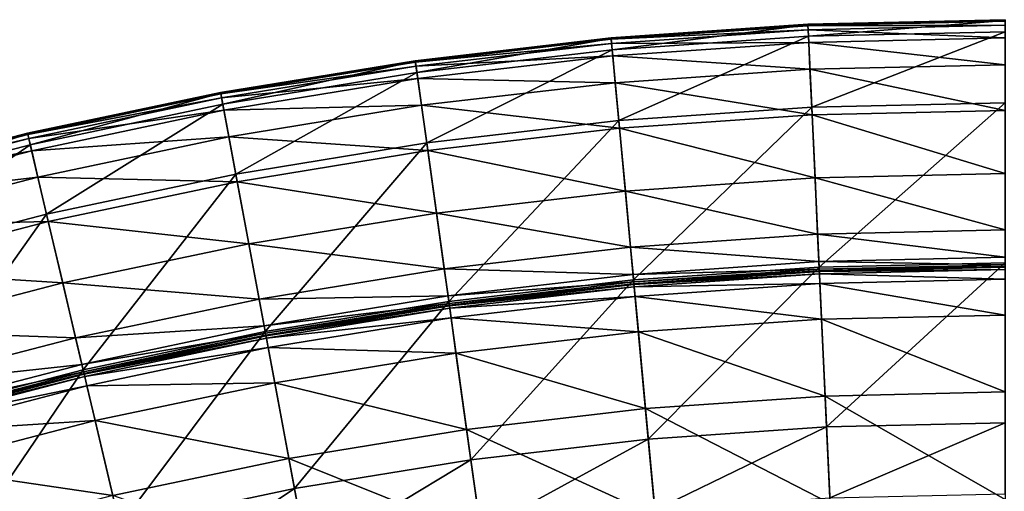
# Model space of a CAD drawing. Extents: x -125 to 125, y -125 to 125.
# Drawn here: x -29 to 0, y 111 to 125 of the extents above; entities that cross this region are included whole.
import ezdxf

# ---------------------------------------------------------------- set-up
doc = ezdxf.new("R2010")
doc.units = 0
doc.header["$MEASUREMENT"] = 0
doc.layers.get('0').update_dxf_attribs({"linetype": 'CONTINUOUS'})

msp = doc.modelspace()

# ---------------------------------------------------------------- linework, layer by layer
for points in [[(-11.517, 124.29, 23.306), (-5.765, 124.689, 23.306), (-5.765, 124.689, 19.617)], [(-11.517, 124.29, 23.306), (-5.765, 124.689, 19.617), (-11.517, 124.29, 19.617)], [(-11.517, 124.29, 19.617), (-5.765, 124.689, 19.617), (-5.765, 124.689, 15.945)], [(-11.517, 124.29, 19.617), (-5.765, 124.689, 15.945), (-11.517, 124.29, 15.945)], [(-11.517, 124.29, 15.945), (-5.765, 124.689, 15.945), (-5.764, 124.684, 14.271)], [(-5.765, 124.689, 23.306), (-11.517, 124.29, 23.306), (-11.517, 124.287, 25.024)], [(-5.765, 124.689, 23.306), (-11.517, 124.287, 25.024), (-5.765, 124.687, 25.024)], [(-5.765, 124.687, 25.024), (-11.517, 124.287, 25.024), (-11.515, 124.27, 25.382)], [(-11.517, 124.29, 15.945), (-5.764, 124.684, 14.271), (-11.517, 124.285, 14.271)], [(-11.517, 124.285, 14.271), (-5.764, 124.684, 14.271), (-5.763, 124.648, 13.957)], [(-11.517, 124.285, 14.271), (-5.763, 124.648, 13.957), (-11.513, 124.249, 13.957)], [(-5.765, 124.687, 25.024), (-11.515, 124.27, 25.382), (-5.764, 124.669, 25.382)], [(-5.764, 124.669, 25.382), (-11.515, 124.27, 25.382), (-11.485, 123.941, 25.439)], [(-11.513, 124.249, 13.957), (-5.763, 124.648, 13.957), (-5.757, 124.526, 13.919)], [(-5.764, 124.669, 25.382), (-11.485, 123.941, 25.439), (-5.749, 124.339, 25.439)], [(-5.765, 124.689, 23.306), (0, 124.822, 23.306), (0, 124.822, 19.617)], [(-5.765, 124.689, 23.306), (0, 124.822, 19.617), (-5.765, 124.689, 19.617)], [(-5.765, 124.689, 19.617), (0, 124.822, 19.617), (0, 124.822, 15.945)], [(-5.765, 124.689, 19.617), (0, 124.822, 15.945), (-5.765, 124.689, 15.945)], [(-5.765, 124.689, 15.945), (0, 124.822, 15.945), (0, 124.817, 14.271)], [(0, 124.822, 23.306), (-5.765, 124.689, 23.306), (-5.765, 124.687, 25.024)], [(0, 124.822, 23.306), (-5.765, 124.687, 25.024), (0, 124.82, 25.024)], [(0, 124.82, 25.024), (-5.765, 124.687, 25.024), (-5.764, 124.669, 25.382)], [(-5.765, 124.689, 15.945), (0, 124.817, 14.271), (-5.764, 124.684, 14.271)], [(0, 124.82, 25.024), (-5.764, 124.669, 25.382), (0, 124.802, 25.382)], [(-5.764, 124.684, 14.271), (0, 124.817, 14.271), (0, 124.781, 13.957)], [(0, 124.802, 25.382), (-5.764, 124.669, 25.382), (-5.749, 124.339, 25.439)], [(-5.764, 124.684, 14.271), (0, 124.781, 13.957), (-5.763, 124.648, 13.957)], [(-5.763, 124.648, 13.957), (0, 124.781, 13.957), (0, 124.659, 13.919)], [(-5.763, 124.648, 13.957), (0, 124.659, 13.919), (-5.757, 124.526, 13.919)], [(-5.757, 124.526, 13.919), (0, 124.659, 13.919), (0, 124.292, 13.913)], [(0, 124.802, 25.382), (-5.749, 124.339, 25.439), (0, 124.472, 25.439)], [(-11.513, 124.249, 13.957), (-5.757, 124.526, 13.919), (-11.502, 124.127, 13.919)], [(-11.502, 124.127, 13.919), (-5.757, 124.526, 13.919), (-5.74, 124.159, 13.913)], [(-5.757, 124.526, 13.919), (0, 124.292, 13.913), (-5.74, 124.159, 13.913)], [(0, 124.472, 25.439), (-5.749, 124.339, 25.439), (-5.653, 122.265, 25.447)], [(0, 124.472, 25.439), (-5.653, 122.265, 25.447), (0, 122.395, 25.447)], [(-17.245, 123.625, 23.306), (-11.517, 124.29, 23.306), (-11.517, 124.29, 19.617)], [(-17.245, 123.625, 23.306), (-11.517, 124.29, 19.617), (-17.245, 123.625, 19.617)], [(-17.245, 123.625, 19.617), (-11.517, 124.29, 19.617), (-11.517, 124.29, 15.945)], [(-17.245, 123.625, 19.617), (-11.517, 124.29, 15.945), (-17.245, 123.625, 15.945)], [(-17.245, 123.625, 15.945), (-11.517, 124.29, 15.945), (-11.517, 124.285, 14.271)], [(-11.517, 124.29, 23.306), (-17.245, 123.625, 23.306), (-17.245, 123.623, 25.024)], [(-11.517, 124.29, 23.306), (-17.245, 123.623, 25.024), (-11.517, 124.287, 25.024)], [(-11.517, 124.287, 25.024), (-17.245, 123.623, 25.024), (-17.242, 123.606, 25.382)], [(-17.245, 123.625, 15.945), (-11.517, 124.285, 14.271), (-17.244, 123.62, 14.271)], [(-17.244, 123.62, 14.271), (-11.517, 124.285, 14.271), (-11.513, 124.249, 13.957)], [(-17.244, 123.62, 14.271), (-11.513, 124.249, 13.957), (-17.239, 123.585, 13.957)], [(-11.517, 124.287, 25.024), (-17.242, 123.606, 25.382), (-11.515, 124.27, 25.382)], [(-11.515, 124.27, 25.382), (-17.242, 123.606, 25.382), (-17.197, 123.278, 25.439)], [(-17.239, 123.585, 13.957), (-11.513, 124.249, 13.957), (-11.502, 124.127, 13.919)], [(-17.239, 123.585, 13.957), (-11.502, 124.127, 13.919), (-17.222, 123.464, 13.919)], [(-17.222, 123.464, 13.919), (-11.502, 124.127, 13.919), (-11.468, 123.762, 13.913)], [(-11.515, 124.27, 25.382), (-17.197, 123.278, 25.439), (-11.485, 123.941, 25.439)], [(-11.502, 124.127, 13.919), (-5.74, 124.159, 13.913), (-11.468, 123.762, 13.913)], [(-5.749, 124.339, 25.439), (-11.485, 123.941, 25.439), (-11.293, 121.873, 25.447)], [(-11.468, 123.762, 13.913), (-5.74, 124.159, 13.913), (-5.704, 123.375, 13.913)], [(-5.749, 124.339, 25.439), (-11.293, 121.873, 25.447), (-5.653, 122.265, 25.447)], [(-5.74, 124.159, 13.913), (0, 124.292, 13.913), (0, 123.506, 13.913)], [(-5.74, 124.159, 13.913), (0, 123.506, 13.913), (-5.704, 123.375, 13.913)], [(-11.485, 123.941, 25.439), (-17.197, 123.278, 25.439), (-16.91, 121.222, 25.447)], [(-11.485, 123.941, 25.439), (-16.91, 121.222, 25.447), (-11.293, 121.873, 25.447)], [(-22.936, 122.697, 23.306), (-17.245, 123.625, 23.306), (-17.245, 123.625, 19.617)], [(-22.936, 122.697, 23.306), (-17.245, 123.625, 19.617), (-22.936, 122.697, 19.617)], [(-22.936, 122.697, 19.617), (-17.245, 123.625, 19.617), (-17.245, 123.625, 15.945)], [(-22.936, 122.697, 19.617), (-17.245, 123.625, 15.945), (-22.936, 122.697, 15.945)], [(-22.936, 122.697, 15.945), (-17.245, 123.625, 15.945), (-17.244, 123.62, 14.271)], [(-17.245, 123.625, 23.306), (-22.936, 122.697, 23.306), (-22.936, 122.694, 25.024)], [(-17.245, 123.625, 23.306), (-22.936, 122.694, 25.024), (-17.245, 123.623, 25.024)], [(-17.245, 123.623, 25.024), (-22.936, 122.694, 25.024), (-22.932, 122.677, 25.382)], [(-22.936, 122.697, 15.945), (-17.244, 123.62, 14.271), (-22.935, 122.692, 14.271)], [(-22.935, 122.692, 14.271), (-17.244, 123.62, 14.271), (-17.239, 123.585, 13.957)], [(-22.935, 122.692, 14.271), (-17.239, 123.585, 13.957), (-22.929, 122.657, 13.957)], [(-17.245, 123.623, 25.024), (-22.932, 122.677, 25.382), (-17.242, 123.606, 25.382)], [(-17.242, 123.606, 25.382), (-22.932, 122.677, 25.382), (-22.872, 122.352, 25.439)], [(-22.929, 122.657, 13.957), (-17.239, 123.585, 13.957), (-17.222, 123.464, 13.919)], [(-17.242, 123.606, 25.382), (-22.872, 122.352, 25.439), (-17.197, 123.278, 25.439)], [(-17.222, 123.464, 13.919), (-11.468, 123.762, 13.913), (-17.172, 123.1, 13.913)], [(-17.172, 123.1, 13.913), (-11.468, 123.762, 13.913), (-11.396, 122.98, 13.913)], [(-11.468, 123.762, 13.913), (-5.704, 123.375, 13.913), (-11.396, 122.98, 13.913)], [(-5.704, 123.375, 13.913), (0, 123.506, 13.913), (0, 122.17, 13.913)], [(-22.929, 122.657, 13.957), (-17.222, 123.464, 13.919), (-22.906, 122.536, 13.919)], [(-22.906, 122.536, 13.919), (-17.222, 123.464, 13.919), (-17.172, 123.1, 13.913)], [(-17.197, 123.278, 25.439), (-22.872, 122.352, 25.439), (-22.49, 120.311, 25.447)], [(-17.197, 123.278, 25.439), (-22.49, 120.311, 25.447), (-16.91, 121.222, 25.447)], [(-11.396, 122.98, 13.913), (-5.704, 123.375, 13.913), (-5.642, 122.04, 13.913)], [(-5.704, 123.375, 13.913), (0, 122.17, 13.913), (-5.642, 122.04, 13.913)], [(-22.906, 122.536, 13.919), (-17.172, 123.1, 13.913), (-22.839, 122.176, 13.913)], [(-22.839, 122.176, 13.913), (-17.172, 123.1, 13.913), (-17.063, 122.322, 13.913)], [(-17.172, 123.1, 13.913), (-11.396, 122.98, 13.913), (-17.063, 122.322, 13.913)], [(-17.063, 122.322, 13.913), (-11.396, 122.98, 13.913), (-11.272, 121.649, 13.913)], [(-11.396, 122.98, 13.913), (-5.642, 122.04, 13.913), (-11.272, 121.649, 13.913)], [(-28.578, 121.507, 23.306), (-22.936, 122.697, 23.306), (-22.936, 122.697, 19.617)], [(-28.578, 121.507, 23.306), (-22.936, 122.697, 19.617), (-28.578, 121.507, 19.617)], [(-28.578, 121.507, 19.617), (-22.936, 122.697, 19.617), (-22.936, 122.697, 15.945)], [(-28.578, 121.507, 19.617), (-22.936, 122.697, 15.945), (-28.578, 121.507, 15.945)], [(-28.578, 121.507, 15.945), (-22.936, 122.697, 15.945), (-22.935, 122.692, 14.271)], [(-22.936, 122.697, 23.306), (-28.578, 121.507, 23.306), (-28.578, 121.504, 25.024)], [(-22.936, 122.697, 23.306), (-28.578, 121.504, 25.024), (-22.936, 122.694, 25.024)], [(-22.936, 122.694, 25.024), (-28.578, 121.504, 25.024), (-28.574, 121.487, 25.382)], [(-28.578, 121.507, 15.945), (-22.935, 122.692, 14.271), (-28.577, 121.502, 14.271)], [(-28.577, 121.502, 14.271), (-22.935, 122.692, 14.271), (-22.929, 122.657, 13.957)], [(-28.577, 121.502, 14.271), (-22.929, 122.657, 13.957), (-28.569, 121.467, 13.957)], [(-22.936, 122.694, 25.024), (-28.574, 121.487, 25.382), (-22.932, 122.677, 25.382)], [(-22.932, 122.677, 25.382), (-28.574, 121.487, 25.382), (-28.498, 121.166, 25.439)], [(-28.569, 121.467, 13.957), (-22.929, 122.657, 13.957), (-22.906, 122.536, 13.919)], [(-22.932, 122.677, 25.382), (-28.498, 121.166, 25.439), (-22.872, 122.352, 25.439)], [(-28.569, 121.467, 13.957), (-22.906, 122.536, 13.919), (-28.541, 121.348, 13.919)], [(-28.541, 121.348, 13.919), (-22.906, 122.536, 13.919), (-22.839, 122.176, 13.913)], [(-22.872, 122.352, 25.439), (-28.498, 121.166, 25.439), (-28.022, 119.144, 25.447)], [(-22.872, 122.352, 25.439), (-28.022, 119.144, 25.447), (-22.49, 120.311, 25.447)], [(0, 122.395, 25.447), (-5.653, 122.265, 25.447), (-5.437, 117.595, 25.447)], [(0, 122.395, 25.447), (-5.437, 117.595, 25.447), (0, 117.72, 25.447)], [(-28.541, 121.348, 13.919), (-22.839, 122.176, 13.913), (-28.457, 120.99, 13.913)], [(-28.457, 120.99, 13.913), (-22.839, 122.176, 13.913), (-22.694, 121.403, 13.913)], [(-22.839, 122.176, 13.913), (-17.063, 122.322, 13.913), (-22.694, 121.403, 13.913)], [(-22.694, 121.403, 13.913), (-17.063, 122.322, 13.913), (-16.879, 120.999, 13.913)], [(-17.063, 122.322, 13.913), (-11.272, 121.649, 13.913), (-16.879, 120.999, 13.913)], [(-5.653, 122.265, 25.447), (-11.293, 121.873, 25.447), (-10.862, 117.218, 25.447)], [(-5.653, 122.265, 25.447), (-10.862, 117.218, 25.447), (-5.437, 117.595, 25.447)], [(-5.642, 122.04, 13.913), (0, 122.17, 13.913), (0, 120.327, 13.913)], [(-11.293, 121.873, 25.447), (-16.91, 121.222, 25.447), (-16.264, 116.592, 25.447)], [(-11.293, 121.873, 25.447), (-16.264, 116.592, 25.447), (-10.862, 117.218, 25.447)], [(-11.272, 121.649, 13.913), (-5.642, 122.04, 13.913), (-5.557, 120.198, 13.913)], [(-5.642, 122.04, 13.913), (0, 120.327, 13.913), (-5.557, 120.198, 13.913)], [(-34.159, 120.057, 23.306), (-28.578, 121.507, 23.306), (-28.578, 121.507, 19.617)], [(-34.159, 120.057, 23.306), (-28.578, 121.507, 19.617), (-34.159, 120.057, 19.617)], [(-34.159, 120.057, 19.617), (-28.578, 121.507, 19.617), (-28.578, 121.507, 15.945)], [(-34.159, 120.057, 19.617), (-28.578, 121.507, 15.945), (-34.159, 120.057, 15.945)], [(-34.159, 120.057, 15.945), (-28.578, 121.507, 15.945), (-28.577, 121.502, 14.271)], [(-28.578, 121.507, 23.306), (-34.159, 120.057, 23.306), (-34.159, 120.055, 25.024)], [(-28.578, 121.507, 23.306), (-34.159, 120.055, 25.024), (-28.578, 121.504, 25.024)], [(-28.578, 121.504, 25.024), (-34.159, 120.055, 25.024), (-34.154, 120.038, 25.382)], [(-34.159, 120.057, 15.945), (-28.577, 121.502, 14.271), (-34.158, 120.052, 14.271)], [(-34.158, 120.052, 14.271), (-28.577, 121.502, 14.271), (-28.569, 121.467, 13.957)], [(-28.578, 121.504, 25.024), (-34.154, 120.038, 25.382), (-28.574, 121.487, 25.382)], [(-28.574, 121.487, 25.382), (-34.154, 120.038, 25.382), (-34.063, 119.72, 25.439)], [(-28.574, 121.487, 25.382), (-34.063, 119.72, 25.439), (-28.498, 121.166, 25.439)], [(-16.879, 120.999, 13.913), (-11.272, 121.649, 13.913), (-11.102, 119.813, 13.913)], [(-11.272, 121.649, 13.913), (-5.557, 120.198, 13.913), (-11.102, 119.813, 13.913)], [(-34.158, 120.052, 14.271), (-28.569, 121.467, 13.957), (-34.148, 120.018, 13.957)], [(-34.148, 120.018, 13.957), (-28.569, 121.467, 13.957), (-28.541, 121.348, 13.919)], [(-34.148, 120.018, 13.957), (-28.541, 121.348, 13.919), (-34.115, 119.9, 13.919)], [(-34.115, 119.9, 13.919), (-28.541, 121.348, 13.919), (-28.457, 120.99, 13.913)], [(-28.457, 120.99, 13.913), (-22.694, 121.403, 13.913), (-28.277, 120.226, 13.913)], [(-28.277, 120.226, 13.913), (-22.694, 121.403, 13.913), (-22.449, 120.09, 13.913)], [(-22.694, 121.403, 13.913), (-16.879, 120.999, 13.913), (-22.449, 120.09, 13.913)], [(-16.91, 121.222, 25.447), (-22.49, 120.311, 25.447), (-21.631, 115.716, 25.447)], [(-16.91, 121.222, 25.447), (-21.631, 115.716, 25.447), (-16.264, 116.592, 25.447)], [(-34.115, 119.9, 13.919), (-28.457, 120.99, 13.913), (-34.014, 119.547, 13.913)], [(-28.498, 121.166, 25.439), (-34.063, 119.72, 25.439), (-33.495, 117.723, 25.447)], [(-34.014, 119.547, 13.913), (-28.457, 120.99, 13.913), (-28.277, 120.226, 13.913)], [(-28.498, 121.166, 25.439), (-33.495, 117.723, 25.447), (-28.022, 119.144, 25.447)], [(-22.449, 120.09, 13.913), (-16.879, 120.999, 13.913), (-16.624, 119.173, 13.913)], [(-16.879, 120.999, 13.913), (-11.102, 119.813, 13.913), (-16.624, 119.173, 13.913)], [(-5.557, 120.198, 13.913), (0, 120.327, 13.913), (0, 118.682, 13.913)], [(-34.014, 119.547, 13.913), (-28.277, 120.226, 13.913), (-33.799, 118.792, 13.913)], [(-33.799, 118.792, 13.913), (-28.277, 120.226, 13.913), (-27.971, 118.925, 13.913)], [(-28.277, 120.226, 13.913), (-22.449, 120.09, 13.913), (-27.971, 118.925, 13.913)], [(-22.49, 120.311, 25.447), (-28.022, 119.144, 25.447), (-26.952, 114.594, 25.447)], [(-27.971, 118.925, 13.913), (-22.449, 120.09, 13.913), (-22.11, 118.278, 13.913)], [(-22.49, 120.311, 25.447), (-26.952, 114.594, 25.447), (-21.631, 115.716, 25.447)], [(-22.449, 120.09, 13.913), (-16.624, 119.173, 13.913), (-22.11, 118.278, 13.913)], [(-11.102, 119.813, 13.913), (-5.557, 120.198, 13.913), (-5.481, 118.555, 13.913)], [(-5.557, 120.198, 13.913), (0, 118.682, 13.913), (-5.481, 118.555, 13.913)], [(-16.624, 119.173, 13.913), (-11.102, 119.813, 13.913), (-10.951, 118.176, 13.913)], [(-11.102, 119.813, 13.913), (-5.481, 118.555, 13.913), (-10.951, 118.176, 13.913)], [(-33.799, 118.792, 13.913), (-27.971, 118.925, 13.913), (-33.433, 117.506, 13.913)], [(-28.022, 119.144, 25.447), (-33.495, 117.723, 25.447), (-32.216, 113.227, 25.447)], [(-33.433, 117.506, 13.913), (-27.971, 118.925, 13.913), (-27.549, 117.131, 13.913)], [(-28.022, 119.144, 25.447), (-32.216, 113.227, 25.447), (-26.952, 114.594, 25.447)], [(-27.971, 118.925, 13.913), (-22.11, 118.278, 13.913), (-27.549, 117.131, 13.913)], [(-22.11, 118.278, 13.913), (-16.624, 119.173, 13.913), (-16.397, 117.544, 13.913)], [(-16.624, 119.173, 13.913), (-10.951, 118.176, 13.913), (-16.397, 117.544, 13.913)], [(-5.481, 118.555, 13.913), (0, 118.682, 13.913), (0, 117.881, 13.902)], [(-10.951, 118.176, 13.913), (-5.481, 118.555, 13.913), (-5.444, 117.756, 13.902)], [(-5.481, 118.555, 13.913), (0, 117.881, 13.902), (-5.444, 117.756, 13.902)], [(-27.549, 117.131, 13.913), (-22.11, 118.278, 13.913), (-21.808, 116.661, 13.913)], [(-22.11, 118.278, 13.913), (-16.397, 117.544, 13.913), (-21.808, 116.661, 13.913)], [(-16.397, 117.544, 13.913), (-10.951, 118.176, 13.913), (-10.877, 117.379, 13.902)], [(-10.951, 118.176, 13.913), (-5.444, 117.756, 13.902), (-10.877, 117.379, 13.902)], [(-10.877, 117.379, 13.902), (-5.444, 117.756, 13.902), (-5.434, 117.537, 13.826)], [(-5.444, 117.756, 13.902), (0, 117.881, 13.902), (0, 117.662, 13.826)], [(-5.444, 117.756, 13.902), (0, 117.662, 13.826), (-5.434, 117.537, 13.826)], [(-33.433, 117.506, 13.913), (-27.549, 117.131, 13.913), (-32.929, 115.733, 13.913)], [(-21.808, 116.661, 13.913), (-16.397, 117.544, 13.913), (-16.286, 116.751, 13.902)], [(-16.397, 117.544, 13.913), (-10.877, 117.379, 13.902), (-16.286, 116.751, 13.902)], [(-10.877, 117.379, 13.902), (-5.434, 117.537, 13.826), (-10.856, 117.16, 13.826)], [(-5.437, 117.595, 25.447), (-10.862, 117.218, 25.447), (-10.431, 112.563, 25.447)], [(-10.856, 117.16, 13.826), (-5.434, 117.537, 13.826), (-5.432, 117.483, 13.64)], [(-10.856, 117.16, 13.826), (-5.432, 117.483, 13.64), (-10.852, 117.107, 13.64)], [(-10.852, 117.107, 13.64), (-5.432, 117.483, 13.64), (-5.431, 117.475, 13.389)], [(-10.852, 117.107, 13.64), (-5.431, 117.475, 13.389), (-10.851, 117.099, 13.389)], [(-10.851, 117.099, 13.389), (-5.431, 117.475, 13.389), (-5.431, 117.475, 13.019)], [(-10.851, 117.099, 13.389), (-5.431, 117.475, 13.019), (-10.851, 117.099, 13.019)], [(-10.851, 117.099, 13.019), (-5.431, 117.475, 13.019), (-5.431, 117.475, 12.13)], [(-10.851, 117.099, 13.019), (-5.431, 117.475, 12.13), (-10.851, 117.099, 12.13)], [(-10.851, 117.099, 12.13), (-5.431, 117.475, 12.13), (-5.431, 117.475, 10.469)], [(-10.851, 117.099, 12.13), (-5.431, 117.475, 10.469), (-10.851, 117.099, 10.469)], [(-10.851, 117.099, 10.469), (-5.431, 117.475, 10.469), (-5.431, 117.475, 8.856)], [(-10.851, 117.099, 10.469), (-5.431, 117.475, 8.856), (-10.851, 117.099, 8.856)], [(-10.851, 117.099, 8.856), (-5.431, 117.475, 8.856), (-5.431, 117.466, 8.097)], [(-10.851, 117.099, 8.856), (-5.431, 117.466, 8.097), (-10.85, 117.089, 8.097)], [(-10.85, 117.089, 8.097), (-5.431, 117.466, 8.097), (-5.428, 117.396, 7.88)], [(-5.437, 117.595, 25.447), (-10.431, 112.563, 25.447), (-5.221, 112.925, 25.447)], [(0, 117.72, 25.447), (-5.437, 117.595, 25.447), (-5.221, 112.925, 25.447)], [(-5.434, 117.537, 13.826), (0, 117.662, 13.826), (0, 117.609, 13.64)], [(-5.434, 117.537, 13.826), (0, 117.609, 13.64), (-5.432, 117.483, 13.64)], [(-5.432, 117.483, 13.64), (0, 117.609, 13.64), (0, 117.601, 13.389)], [(-5.432, 117.483, 13.64), (0, 117.601, 13.389), (-5.431, 117.475, 13.389)], [(-5.431, 117.475, 13.389), (0, 117.601, 13.389), (0, 117.601, 13.019)], [(-5.431, 117.475, 13.389), (0, 117.601, 13.019), (-5.431, 117.475, 13.019)], [(-5.431, 117.475, 13.019), (0, 117.601, 13.019), (0, 117.601, 12.13)], [(-5.431, 117.475, 13.019), (0, 117.601, 12.13), (-5.431, 117.475, 12.13)], [(-5.431, 117.475, 12.13), (0, 117.601, 12.13), (0, 117.601, 10.469)], [(-5.431, 117.475, 12.13), (0, 117.601, 10.469), (-5.431, 117.475, 10.469)], [(-5.431, 117.475, 10.469), (0, 117.601, 10.469), (0, 117.601, 8.856)], [(-5.431, 117.475, 10.469), (0, 117.601, 8.856), (-5.431, 117.475, 8.856)], [(-5.431, 117.475, 8.856), (0, 117.601, 8.856), (0, 117.591, 8.097)], [(-5.431, 117.475, 8.856), (0, 117.591, 8.097), (-5.431, 117.466, 8.097)], [(-5.431, 117.466, 8.097), (0, 117.591, 8.097), (0, 117.522, 7.88)], [(-5.431, 117.466, 8.097), (0, 117.522, 7.88), (-5.428, 117.396, 7.88)], [(-5.428, 117.396, 7.88), (0, 117.522, 7.88), (0, 117.237, 7.652)], [(0, 117.72, 25.447), (-5.221, 112.925, 25.447), (0, 113.045, 25.447)], [(-16.286, 116.751, 13.902), (-10.877, 117.379, 13.902), (-10.856, 117.16, 13.826)], [(-16.286, 116.751, 13.902), (-10.856, 117.16, 13.826), (-16.256, 116.534, 13.826)], [(-10.862, 117.218, 25.447), (-16.264, 116.592, 25.447), (-15.618, 111.961, 25.447)], [(-16.256, 116.534, 13.826), (-10.856, 117.16, 13.826), (-10.852, 117.107, 13.64)], [(-10.862, 117.218, 25.447), (-15.618, 111.961, 25.447), (-10.431, 112.563, 25.447)], [(-10.85, 117.089, 8.097), (-5.428, 117.396, 7.88), (-10.844, 117.02, 7.88)], [(-10.844, 117.02, 7.88), (-5.428, 117.396, 7.88), (-5.414, 117.112, 7.652)], [(-5.428, 117.396, 7.88), (0, 117.237, 7.652), (-5.414, 117.112, 7.652)], [(-5.414, 117.112, 7.652), (0, 117.237, 7.652), (0, 116.194, 6.999)], [(-32.929, 115.733, 13.913), (-27.549, 117.131, 13.913), (-27.172, 115.53, 13.913)], [(-27.549, 117.131, 13.913), (-21.808, 116.661, 13.913), (-27.172, 115.53, 13.913)], [(-16.256, 116.534, 13.826), (-10.852, 117.107, 13.64), (-16.248, 116.481, 13.64)], [(-16.248, 116.481, 13.64), (-10.852, 117.107, 13.64), (-10.851, 117.099, 13.389)], [(-16.248, 116.481, 13.64), (-10.851, 117.099, 13.389), (-16.247, 116.473, 13.389)], [(-16.247, 116.473, 13.389), (-10.851, 117.099, 13.389), (-10.851, 117.099, 13.019)], [(-16.247, 116.473, 13.389), (-10.851, 117.099, 13.019), (-16.247, 116.473, 13.019)], [(-16.247, 116.473, 13.019), (-10.851, 117.099, 13.019), (-10.851, 117.099, 12.13)], [(-16.247, 116.473, 13.019), (-10.851, 117.099, 12.13), (-16.247, 116.473, 12.13)], [(-16.247, 116.473, 12.13), (-10.851, 117.099, 12.13), (-10.851, 117.099, 10.469)], [(-16.247, 116.473, 12.13), (-10.851, 117.099, 10.469), (-16.247, 116.473, 10.469)], [(-16.247, 116.473, 10.469), (-10.851, 117.099, 10.469), (-10.851, 117.099, 8.856)], [(-16.247, 116.473, 10.469), (-10.851, 117.099, 8.856), (-16.247, 116.473, 8.856)], [(-16.247, 116.473, 8.856), (-10.851, 117.099, 8.856), (-10.85, 117.089, 8.097)], [(-16.247, 116.473, 8.856), (-10.85, 117.089, 8.097), (-16.246, 116.463, 8.097)], [(-16.246, 116.463, 8.097), (-10.85, 117.089, 8.097), (-10.844, 117.02, 7.88)], [(-16.246, 116.463, 8.097), (-10.844, 117.02, 7.88), (-16.236, 116.395, 7.88)], [(-16.236, 116.395, 7.88), (-10.844, 117.02, 7.88), (-10.817, 116.737, 7.652)], [(-10.844, 117.02, 7.88), (-5.414, 117.112, 7.652), (-10.817, 116.737, 7.652)], [(-10.817, 116.737, 7.652), (-5.414, 117.112, 7.652), (-5.366, 116.07, 6.999)], [(-5.414, 117.112, 7.652), (0, 116.194, 6.999), (-5.366, 116.07, 6.999)], [(-27.172, 115.53, 13.913), (-21.808, 116.661, 13.913), (-21.661, 115.874, 13.902)], [(-21.808, 116.661, 13.913), (-16.286, 116.751, 13.902), (-21.661, 115.874, 13.902)], [(-21.661, 115.874, 13.902), (-16.286, 116.751, 13.902), (-16.256, 116.534, 13.826)], [(-16.264, 116.592, 25.447), (-21.631, 115.716, 25.447), (-20.772, 111.121, 25.447)], [(-16.264, 116.592, 25.447), (-20.772, 111.121, 25.447), (-15.618, 111.961, 25.447)], [(-16.236, 116.395, 7.88), (-10.817, 116.737, 7.652), (-16.197, 116.113, 7.652)], [(-16.197, 116.113, 7.652), (-10.817, 116.737, 7.652), (-10.721, 115.699, 6.999)], [(-10.817, 116.737, 7.652), (-5.366, 116.07, 6.999), (-10.721, 115.699, 6.999)], [(-21.661, 115.874, 13.902), (-16.256, 116.534, 13.826), (-21.62, 115.659, 13.826)], [(-21.62, 115.659, 13.826), (-16.256, 116.534, 13.826), (-16.248, 116.481, 13.64)], [(-21.62, 115.659, 13.826), (-16.248, 116.481, 13.64), (-21.611, 115.606, 13.64)], [(-21.611, 115.606, 13.64), (-16.248, 116.481, 13.64), (-16.247, 116.473, 13.389)], [(-21.611, 115.606, 13.64), (-16.247, 116.473, 13.389), (-21.609, 115.599, 13.389)], [(-21.609, 115.599, 13.389), (-16.247, 116.473, 13.389), (-16.247, 116.473, 13.019)], [(-21.609, 115.599, 13.389), (-16.247, 116.473, 13.019), (-21.609, 115.599, 13.019)], [(-21.609, 115.599, 13.019), (-16.247, 116.473, 13.019), (-16.247, 116.473, 12.13)], [(-21.609, 115.599, 13.019), (-16.247, 116.473, 12.13), (-21.609, 115.599, 12.13)], [(-21.609, 115.599, 12.13), (-16.247, 116.473, 12.13), (-16.247, 116.473, 10.469)], [(-21.609, 115.599, 12.13), (-16.247, 116.473, 10.469), (-21.609, 115.599, 10.469)], [(-21.609, 115.599, 10.469), (-16.247, 116.473, 10.469), (-16.247, 116.473, 8.856)], [(-21.609, 115.599, 10.469), (-16.247, 116.473, 8.856), (-21.609, 115.599, 8.856)], [(-21.609, 115.599, 8.856), (-16.247, 116.473, 8.856), (-16.246, 116.463, 8.097)], [(-21.609, 115.599, 8.856), (-16.246, 116.463, 8.097), (-21.607, 115.589, 8.097)], [(-21.607, 115.589, 8.097), (-16.246, 116.463, 8.097), (-16.236, 116.395, 7.88)], [(-21.607, 115.589, 8.097), (-16.236, 116.395, 7.88), (-21.595, 115.521, 7.88)], [(-21.595, 115.521, 7.88), (-16.236, 116.395, 7.88), (-16.197, 116.113, 7.652)], [(-21.595, 115.521, 7.88), (-16.197, 116.113, 7.652), (-21.542, 115.241, 7.652)], [(-21.542, 115.241, 7.652), (-16.197, 116.113, 7.652), (-16.053, 115.08, 6.999)], [(-16.197, 116.113, 7.652), (-10.721, 115.699, 6.999), (-16.053, 115.08, 6.999)], [(-10.721, 115.699, 6.999), (-5.366, 116.07, 6.999), (-5.262, 113.824, 5.669)], [(-5.366, 116.07, 6.999), (0, 116.194, 6.999), (0, 113.946, 5.669)], [(-5.366, 116.07, 6.999), (0, 113.946, 5.669), (-5.262, 113.824, 5.669)], [(-32.929, 115.733, 13.913), (-27.172, 115.53, 13.913), (-32.479, 114.151, 13.913)], [(-27.172, 115.53, 13.913), (-21.661, 115.874, 13.902), (-26.989, 114.75, 13.902)], [(-26.989, 114.75, 13.902), (-21.661, 115.874, 13.902), (-21.62, 115.659, 13.826)], [(-32.479, 114.151, 13.913), (-27.172, 115.53, 13.913), (-26.989, 114.75, 13.902)], [(-26.989, 114.75, 13.902), (-21.62, 115.659, 13.826), (-26.939, 114.537, 13.826)], [(-21.631, 115.716, 25.447), (-26.952, 114.594, 25.447), (-25.882, 110.043, 25.447)], [(-26.939, 114.537, 13.826), (-21.62, 115.659, 13.826), (-21.611, 115.606, 13.64)], [(-26.939, 114.537, 13.826), (-21.611, 115.606, 13.64), (-26.927, 114.485, 13.64)], [(-26.927, 114.485, 13.64), (-21.611, 115.606, 13.64), (-21.609, 115.599, 13.389)], [(-26.927, 114.485, 13.64), (-21.609, 115.599, 13.389), (-26.925, 114.477, 13.389)], [(-26.925, 114.477, 13.389), (-21.609, 115.599, 13.389), (-21.609, 115.599, 13.019)], [(-26.925, 114.477, 13.389), (-21.609, 115.599, 13.019), (-26.925, 114.477, 13.019)], [(-26.925, 114.477, 13.019), (-21.609, 115.599, 13.019), (-21.609, 115.599, 12.13)], [(-26.925, 114.477, 13.019), (-21.609, 115.599, 12.13), (-26.925, 114.477, 12.13)], [(-26.925, 114.477, 12.13), (-21.609, 115.599, 12.13), (-21.609, 115.599, 10.469)], [(-26.925, 114.477, 12.13), (-21.609, 115.599, 10.469), (-26.925, 114.477, 10.469)], [(-26.925, 114.477, 10.469), (-21.609, 115.599, 10.469), (-21.609, 115.599, 8.856)], [(-26.925, 114.477, 10.469), (-21.609, 115.599, 8.856), (-26.925, 114.477, 8.856)], [(-26.925, 114.477, 8.856), (-21.609, 115.599, 8.856), (-21.607, 115.589, 8.097)], [(-26.925, 114.477, 8.856), (-21.607, 115.589, 8.097), (-26.923, 114.468, 8.097)], [(-26.923, 114.468, 8.097), (-21.607, 115.589, 8.097), (-21.595, 115.521, 7.88)], [(-26.923, 114.468, 8.097), (-21.595, 115.521, 7.88), (-26.907, 114.4, 7.88)], [(-26.907, 114.4, 7.88), (-21.595, 115.521, 7.88), (-21.542, 115.241, 7.652)], [(-21.631, 115.716, 25.447), (-25.882, 110.043, 25.447), (-20.772, 111.121, 25.447)], [(-16.053, 115.08, 6.999), (-10.721, 115.699, 6.999), (-10.514, 113.46, 5.669)], [(-10.721, 115.699, 6.999), (-5.262, 113.824, 5.669), (-10.514, 113.46, 5.669)], [(-26.907, 114.4, 7.88), (-21.542, 115.241, 7.652), (-26.841, 114.123, 7.652)], [(-26.841, 114.123, 7.652), (-21.542, 115.241, 7.652), (-21.351, 114.216, 6.999)], [(-21.542, 115.241, 7.652), (-16.053, 115.08, 6.999), (-21.351, 114.216, 6.999)], [(-21.351, 114.216, 6.999), (-16.053, 115.08, 6.999), (-15.742, 112.853, 5.669)], [(-16.053, 115.08, 6.999), (-10.514, 113.46, 5.669), (-15.742, 112.853, 5.669)], [(-32.479, 114.151, 13.913), (-26.989, 114.75, 13.902), (-32.26, 113.381, 13.902)], [(-32.26, 113.381, 13.902), (-26.989, 114.75, 13.902), (-26.939, 114.537, 13.826)], [(-26.952, 114.594, 25.447), (-32.216, 113.227, 25.447), (-30.936, 108.73, 25.447)], [(-26.952, 114.594, 25.447), (-30.936, 108.73, 25.447), (-25.882, 110.043, 25.447)], [(-32.26, 113.381, 13.902), (-26.939, 114.537, 13.826), (-32.2, 113.17, 13.826)], [(-32.2, 113.17, 13.826), (-26.939, 114.537, 13.826), (-26.927, 114.485, 13.64)], [(-32.2, 113.17, 13.826), (-26.927, 114.485, 13.64), (-32.185, 113.119, 13.64)], [(-32.185, 113.119, 13.64), (-26.927, 114.485, 13.64), (-26.925, 114.477, 13.389)], [(-32.185, 113.119, 13.64), (-26.925, 114.477, 13.389), (-32.183, 113.112, 13.389)], [(-32.183, 113.112, 13.389), (-26.925, 114.477, 13.389), (-26.925, 114.477, 13.019)], [(-32.183, 113.112, 13.389), (-26.925, 114.477, 13.019), (-32.183, 113.112, 13.019)], [(-32.183, 113.112, 13.019), (-26.925, 114.477, 13.019), (-26.925, 114.477, 12.13)], [(-32.183, 113.112, 13.019), (-26.925, 114.477, 12.13), (-32.183, 113.112, 12.13)], [(-32.183, 113.112, 12.13), (-26.925, 114.477, 12.13), (-26.925, 114.477, 10.469)], [(-32.183, 113.112, 12.13), (-26.925, 114.477, 10.469), (-32.183, 113.112, 10.469)], [(-32.183, 113.112, 10.469), (-26.925, 114.477, 10.469), (-26.925, 114.477, 8.856)], [(-32.183, 113.112, 10.469), (-26.925, 114.477, 8.856), (-32.183, 113.112, 8.856)], [(-32.183, 113.112, 8.856), (-26.925, 114.477, 8.856), (-26.923, 114.468, 8.097)], [(-32.183, 113.112, 8.856), (-26.923, 114.468, 8.097), (-32.18, 113.102, 8.097)], [(-32.18, 113.102, 8.097), (-26.923, 114.468, 8.097), (-26.907, 114.4, 7.88)], [(-32.18, 113.102, 8.097), (-26.907, 114.4, 7.88), (-32.161, 113.035, 7.88)], [(-32.161, 113.035, 7.88), (-26.907, 114.4, 7.88), (-26.841, 114.123, 7.652)], [(-32.161, 113.035, 7.88), (-26.841, 114.123, 7.652), (-32.083, 112.761, 7.652)], [(-32.083, 112.761, 7.652), (-26.841, 114.123, 7.652), (-26.603, 113.108, 6.999)], [(-26.841, 114.123, 7.652), (-21.351, 114.216, 6.999), (-26.603, 113.108, 6.999)], [(-26.603, 113.108, 6.999), (-21.351, 114.216, 6.999), (-20.938, 112.006, 5.669)], [(-21.351, 114.216, 6.999), (-15.742, 112.853, 5.669), (-20.938, 112.006, 5.669)], [(-10.514, 113.46, 5.669), (-5.262, 113.824, 5.669), (-5.117, 110.685, 3.914)], [(-5.262, 113.824, 5.669), (0, 113.946, 5.669), (0, 110.804, 3.914)], [(-5.262, 113.824, 5.669), (0, 110.804, 3.914), (-5.117, 110.685, 3.914)], [(-15.742, 112.853, 5.669), (-10.514, 113.46, 5.669), (-10.224, 110.331, 3.914)], [(-10.514, 113.46, 5.669), (-5.117, 110.685, 3.914), (-10.224, 110.331, 3.914)], [(-32.083, 112.761, 7.652), (-26.603, 113.108, 6.999), (-31.798, 111.759, 6.999)], [(-31.798, 111.759, 6.999), (-26.603, 113.108, 6.999), (-26.088, 110.919, 5.669)], [(-26.603, 113.108, 6.999), (-20.938, 112.006, 5.669), (-26.088, 110.919, 5.669)], [(-20.938, 112.006, 5.669), (-15.742, 112.853, 5.669), (-15.308, 109.741, 3.914)], [(-15.742, 112.853, 5.669), (-10.224, 110.331, 3.914), (-15.308, 109.741, 3.914)], [(-5.221, 112.925, 25.447), (-10.431, 112.563, 25.447), (-10.239, 110.493, 25.447)], [(-5.221, 112.925, 25.447), (-10.239, 110.493, 25.447), (-5.125, 110.848, 25.447)], [(0, 113.045, 25.447), (-5.221, 112.925, 25.447), (-5.125, 110.848, 25.447)], [(0, 113.045, 25.447), (-5.125, 110.848, 25.447), (0, 110.967, 25.447)], [(-10.431, 112.563, 25.447), (-15.618, 111.961, 25.447), (-15.331, 109.902, 25.447)], [(-10.431, 112.563, 25.447), (-15.331, 109.902, 25.447), (-10.239, 110.493, 25.447)], [(-26.088, 110.919, 5.669), (-20.938, 112.006, 5.669), (-20.36, 108.917, 3.914)], [(-20.938, 112.006, 5.669), (-15.308, 109.741, 3.914), (-20.36, 108.917, 3.914)], [(-31.798, 111.759, 6.999), (-26.088, 110.919, 5.669), (-31.183, 109.596, 5.669)], [(-15.618, 111.961, 25.447), (-20.772, 111.121, 25.447), (-20.39, 109.077, 25.447)], [(-15.618, 111.961, 25.447), (-20.39, 109.077, 25.447), (-15.331, 109.902, 25.447)], [(-20.772, 111.121, 25.447), (-25.882, 110.043, 25.447), (-25.406, 108.019, 25.447)], [(-20.772, 111.121, 25.447), (-25.406, 108.019, 25.447), (-20.39, 109.077, 25.447)]]:
    msp.add_3dface(points)

doc.saveas('drawing.dxf')
